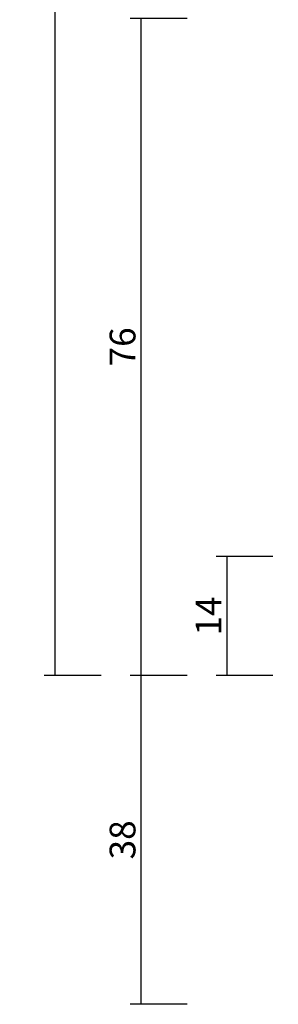
# Model space of a CAD drawing. Units: millimetres. Extents: x 0 to 7270, y -2931 to -50.
# Drawn here: x 6417 to 6447, y -2520 to -2406 of the extents above; entities that cross this region are included whole.
import ezdxf

# ---------------------------------------------------------------- set-up
doc = ezdxf.new("R2010")
doc.units = ezdxf.units.MM
doc.header["$PDMODE"] = 3
doc.header["$PDSIZE"] = -0.5
doc.layers.add('CrossSectionsDim', color=3, linetype='Continuous')
doc.styles.add('CrossSection', font='simplex.shx', dxfattribs={"height": 3})
doc.dimstyles.new('CrossSection', dxfattribs={"dimtxt": 3, "dimasz": 3, "dimexe": 1.25, "dimexo": 0.625, "dimtad": 1, "dimdec": 1, "dimtxsty": 'CrossSection', "dimblk": 'NONE', "dimcen": 2.5, "dimclrd": 256, "dimclre": 256, "dimadec": 0, "dimazin": 2, "dimtfac": 1, "dimtdec": 4, "dimtofl": 0, "dimtmove": 0, "dimatfit": 3, "dimfxl": 1, "dimtolj": 1, "dimtzin": 0, "dimarcsym": 0})

# ---------------------------------------------------------------- blocks, each defined once
blk = doc.blocks.new('*D339')
at = {"layer": 'CrossSectionsDim', "lineweight": -2}
for p, q in [((-143.325, -576.2), (-149.95, -576.2)), ((-148.7, -576.2), (-148.7, -2481.8)), ((-143.325, -2481.8), (-149.95, -2481.8))]:
    blk.add_line(p, q, dxfattribs=at)
at = {"layer": 'Defpoints', "color": 0}
for p in [(-142.7, -576.2), (-148.7, -2481.8), (-142.7, -2481.8)]:
    blk.add_point(p, dxfattribs=at)
at = {"layer": 'CrossSectionsDim', "color": 0, "insert": (-150.825, -1529), "char_height": 3, "attachment_point": 5, "rotation": 90, "style": 'CrossSection'}
blk.add_mtext('\\A1;1906', dxfattribs=at)
blk = doc.blocks.new('_NONE')
blk = doc.blocks.new('*D346')
at = {"layer": 'CrossSectionsDim', "lineweight": -2}
for p, q in [((-123.325, -2468), (-129.95, -2468)), ((-128.7, -2468), (-128.7, -2481.8)), ((-123.325, -2481.8), (-129.95, -2481.8))]:
    blk.add_line(p, q, dxfattribs=at)
at = {"layer": 'Defpoints', "color": 0}
for p in [(-122.7, -2468), (-128.7, -2481.8), (-122.7, -2481.8)]:
    blk.add_point(p, dxfattribs=at)
at = {"layer": 'CrossSectionsDim', "color": 0, "insert": (-130.825, -2474.9), "char_height": 3, "attachment_point": 5, "rotation": 90, "style": 'CrossSection'}
blk.add_mtext('\\A1;14', dxfattribs=at)
blk = doc.blocks.new('*D348')
at = {"layer": 'CrossSectionsDim', "lineweight": -2}
for p, q in [((-133.325, -2405.5), (-139.95, -2405.5)), ((-138.7, -2405.5), (-138.7, -2481.8)), ((-133.325, -2481.8), (-139.95, -2481.8))]:
    blk.add_line(p, q, dxfattribs=at)
at = {"layer": 'Defpoints', "color": 0}
for p in [(-132.7, -2405.5), (-138.7, -2481.8), (-132.7, -2481.8)]:
    blk.add_point(p, dxfattribs=at)
at = {"layer": 'CrossSectionsDim', "color": 0, "insert": (-140.825, -2443.65), "char_height": 3, "attachment_point": 5, "rotation": 90, "style": 'CrossSection'}
blk.add_mtext('\\A1;76', dxfattribs=at)
blk = doc.blocks.new('*D349')
at = {"layer": 'CrossSectionsDim', "lineweight": -2}
for p, q in [((-133.325, -2481.8), (-139.95, -2481.8)), ((-138.7, -2481.8), (-138.7, -2520)), ((-133.325, -2520), (-139.95, -2520))]:
    blk.add_line(p, q, dxfattribs=at)
at = {"layer": 'Defpoints', "color": 0}
for p in [(-132.7, -2481.8), (-138.7, -2520), (-132.7, -2520)]:
    blk.add_point(p, dxfattribs=at)
at = {"layer": 'CrossSectionsDim', "color": 0, "insert": (-140.825, -2500.9), "char_height": 3, "attachment_point": 5, "rotation": 90, "style": 'CrossSection'}
blk.add_mtext('\\A1;38', dxfattribs=at)
blk = doc.blocks.new('*D226')
at = {"layer": 'CrossSectionsDim', "lineweight": -2}
for p, q in [((6426.675, -576.2), (6420.05, -576.2)), ((6421.3, -576.2), (6421.3, -2481.8)), ((6426.675, -2481.8), (6420.05, -2481.8))]:
    blk.add_line(p, q, dxfattribs=at)
at = {"layer": 'Defpoints', "color": 0}
for p in [(6427.3, -576.2), (6421.3, -2481.8), (6427.3, -2481.8)]:
    blk.add_point(p, dxfattribs=at)
at = {"layer": 'CrossSectionsDim', "color": 0, "insert": (6419.175, -1529), "char_height": 3, "attachment_point": 5, "rotation": 90, "style": 'CrossSection'}
blk.add_mtext('\\A1;1906', dxfattribs=at)
blk = doc.blocks.new('*D233')
at = {"layer": 'CrossSectionsDim', "lineweight": -2}
for p, q in [((6446.675, -2468), (6440.05, -2468)), ((6441.3, -2468), (6441.3, -2481.8)), ((6446.675, -2481.8), (6440.05, -2481.8))]:
    blk.add_line(p, q, dxfattribs=at)
at = {"layer": 'Defpoints', "color": 0}
for p in [(6447.3, -2468), (6441.3, -2481.8), (6447.3, -2481.8)]:
    blk.add_point(p, dxfattribs=at)
at = {"layer": 'CrossSectionsDim', "color": 0, "insert": (6439.175, -2474.9), "char_height": 3, "attachment_point": 5, "rotation": 90, "style": 'CrossSection'}
blk.add_mtext('\\A1;14', dxfattribs=at)
blk = doc.blocks.new('*D235')
at = {"layer": 'CrossSectionsDim', "lineweight": -2}
for p, q in [((6436.675, -2405.5), (6430.05, -2405.5)), ((6431.3, -2405.5), (6431.3, -2481.8)), ((6436.675, -2481.8), (6430.05, -2481.8))]:
    blk.add_line(p, q, dxfattribs=at)
at = {"layer": 'Defpoints', "color": 0}
for p in [(6437.3, -2405.5), (6431.3, -2481.8), (6437.3, -2481.8)]:
    blk.add_point(p, dxfattribs=at)
at = {"layer": 'CrossSectionsDim', "color": 0, "insert": (6429.175, -2443.65), "char_height": 3, "attachment_point": 5, "rotation": 90, "style": 'CrossSection'}
blk.add_mtext('\\A1;76', dxfattribs=at)
blk = doc.blocks.new('*D236')
at = {"layer": 'CrossSectionsDim', "lineweight": -2}
for p, q in [((6436.675, -2481.8), (6430.05, -2481.8)), ((6431.3, -2481.8), (6431.3, -2520)), ((6436.675, -2520), (6430.05, -2520))]:
    blk.add_line(p, q, dxfattribs=at)
at = {"layer": 'Defpoints', "color": 0}
for p in [(6437.3, -2481.8), (6431.3, -2520), (6437.3, -2520)]:
    blk.add_point(p, dxfattribs=at)
at = {"layer": 'CrossSectionsDim', "color": 0, "insert": (6429.175, -2500.9), "char_height": 3, "attachment_point": 5, "rotation": 90, "style": 'CrossSection'}
blk.add_mtext('\\A1;38', dxfattribs=at)
blk = doc.blocks.new('CS_6VERT1', base_point=(0, -520))
at = {"layer": 'CrossSectionsDim'}
for base, p1, p2, text, picture, middle in [((-148.7, -2481.8), (-142.7, -576.2), (-142.7, -2481.8), '1906', '*D339', (-148.7, -1529)), ((-138.7, -2481.8), (-132.7, -2405.5), (-132.7, -2481.8), '76', '*D348', (-138.7, -2443.65)), ((-128.7, -2481.8), (-122.7, -2468), (-122.7, -2481.8), '14', '*D346', (-128.7, -2474.9)), ((-138.7, -2520), (-132.7, -2481.8), (-132.7, -2520), '38', '*D349', (-138.7, -2500.9))]:
    dim = blk.add_linear_dim(base=base, p1=p1, p2=p2, angle=90, text=text, dimstyle='CrossSection', override={"dimpost": '<>'}, dxfattribs=at)
    dim.commit()
    dim.dimension.update_dxf_attribs({"geometry": picture, "text_midpoint": middle, "dimtype": 160})

msp = doc.modelspace()

# ---------------------------------------------------------------- block references
msp.add_blockref('CS_6VERT1', (6570, -520))

# ---------------------------------------------------------------- dimensions: what is measured, and where the dimension line sits
at = {"layer": 'CrossSectionsDim'}
for base, p1, p2, text, picture, middle in [((6421.3, -2481.8), (6427.3, -576.2), (6427.3, -2481.8), '1906', '*D226', (6421.3, -1529)), ((6431.3, -2481.8), (6437.3, -2405.5), (6437.3, -2481.8), '76', '*D235', (6431.3, -2443.65)), ((6441.3, -2481.8), (6447.3, -2468), (6447.3, -2481.8), '14', '*D233', (6441.3, -2474.9)), ((6431.3, -2520), (6437.3, -2481.8), (6437.3, -2520), '38', '*D236', (6431.3, -2500.9))]:
    dim = msp.add_linear_dim(base=base, p1=p1, p2=p2, angle=90, text=text, dimstyle='CrossSection', override={"dimpost": '<>'}, dxfattribs=at)
    dim.commit()
    dim.dimension.update_dxf_attribs({"geometry": picture, "text_midpoint": middle, "dimtype": 160})

doc.saveas('drawing.dxf')
